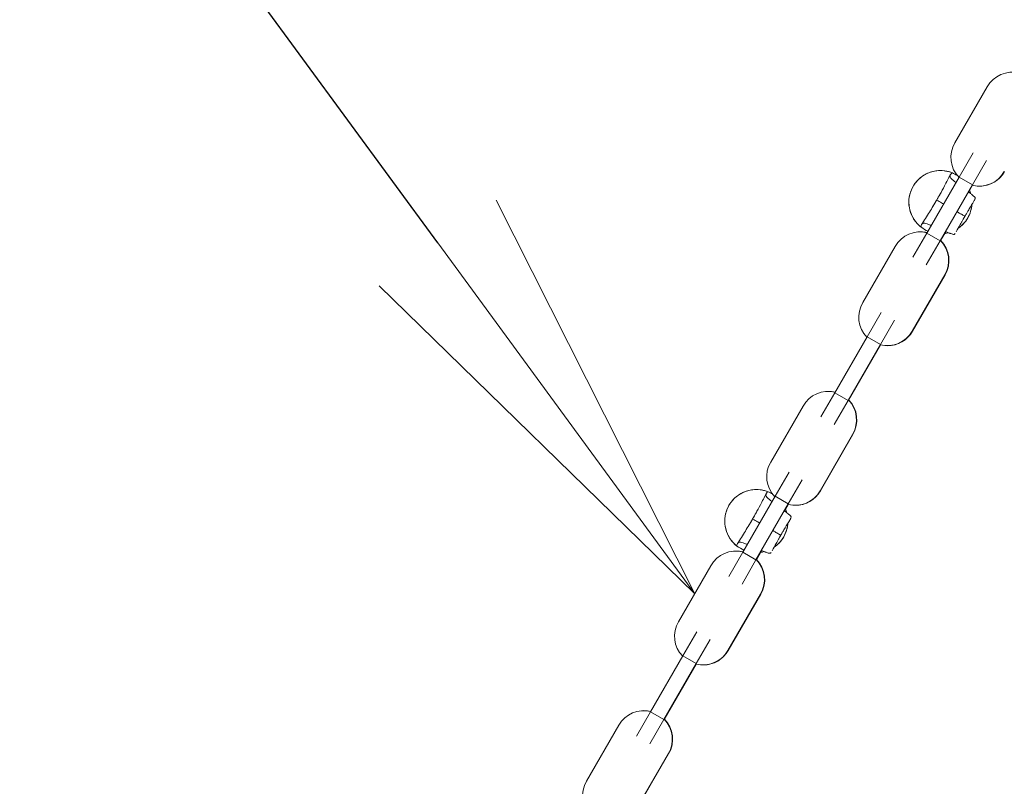
# Model space of a CAD drawing. Extents: x 0 to 25200, y -35640 to 17820.
# Drawn here: x 6574 to 6981, y 4327 to 4644 of the extents above; entities that cross this region are included whole.
import ezdxf
from ezdxf import colors
from ezdxf.entities.mleader import LeaderData, LeaderLine
from ezdxf.math import Vec2, Vec3

# ---------------------------------------------------------------- set-up
doc = ezdxf.new("R2010")
doc.units = 0
doc.header["$MEASUREMENT"] = 0
doc.header["$PDMODE"] = 1
doc.layers.get('0').update_dxf_attribs({"linetype": 'CONTINUOUS'})
doc.layers.get('DefPoints').update_dxf_attribs({"linetype": 'CONTINUOUS'})
for name, color, linetype, lineweight in [('FRAM3', 1, 'CONTINUOUS', 50), ('外形線', 7, 'CONTINUOUS', 18), ('寸法線', 3, 'CONTINUOUS', 18), ('文字引出', 4, 'CONTINUOUS', 18)]:
    doc.layers.add(name, color=color, linetype=linetype, lineweight=lineweight)
doc.styles.get("Standard").update_dxf_attribs({"font": 'TXT.SHX', "bigfont": 'bigfont.shx'})
doc.dimstyles.new('60ベース', dxfattribs={"dimscale": 60, "dimtxt": 3, "dimasz": 3, "dimexe": 0, "dimexo": 1, "dimgap": 1, "dimtad": 3, "dimdec": 1, "dimdsep": 46, "dimtxsty": 'Standard', "dimblk": 'DOTSMALL', "dimcen": 0, "dimclrd": 256, "dimclre": 256, "dimclrt": 7, "dimadec": 3, "dimazin": 2, "dimtfac": 1, "dimtdec": 1, "dimtix": 1, "dimtmove": 2, "dimatfit": 2, "dimldrblk": 'OPEN', "dimfxl": 0, "dimtolj": 1, "dimlwd": -1, "dimlwe": -1, "dimarcsym": 0})

# ---------------------------------------------------------------- blocks, each defined once
blk = doc.blocks.new('_DotSmall')
at = {"layer": 'FRAM3', "color": 0, "const_width": 0.5}
blk.add_lwpolyline([(-0.0625, 0, 1), (0.0625, 0, 1)], format="xyb", close=True, dxfattribs=at)
blk = doc.blocks.new('*D45')
at = {"layer": 'DefPoints', "color": 0}
for p in [(7266.31, 8289.28), (7266.31, 7149.62), (6238.4, 3341.68)]:
    blk.add_point(p, dxfattribs=at)
at = {"layer": '寸法線'}
for p, q in [((6238.4, 3401.68), (6238.4, 8289.28)), ((6238.4, 8289.28), (7266.31, 8289.28)), ((7266.31, 7209.62), (7266.31, 8289.28))]:
    blk.add_line(p, q, dxfattribs=at)
at = {"layer": '寸法線', "xscale": 180, "yscale": 180, "zscale": 180, "rotation": 180}
blk.add_blockref('_DotSmall', (6238.4, 8289.28), dxfattribs=at)
at = {"layer": '寸法線', "xscale": 180, "yscale": 180, "zscale": 180}
blk.add_blockref('_DotSmall', (7266.31, 8289.28), dxfattribs=at)
at = {"layer": '寸法線', "color": 7, "insert": (6752.36, 8439.28), "char_height": 180, "attachment_point": 5}
blk.add_mtext('\\A1;(1028)', dxfattribs=at)
blk = doc.blocks.new('_OPEN')
at = {"color": 0, "linetype": 'ByBlock'}
for p, q in [((-1, 0.1667), (0, 0)), ((0, 0), (-1, -0.1667)), ((0, 0), (-1, 0))]:
    blk.add_line(p, q, dxfattribs=at)
blk = doc.blocks.new('*D51')
at = {"layer": 'DefPoints', "color": 0}
for p in [(6238.4, 8789.28), (11568.73, 4382.42), (6238.4, 3341.68)]:
    blk.add_point(p, dxfattribs=at)
at = {"layer": '寸法線'}
for p, q in [((6238.4, 3401.68), (6238.4, 8789.28)), ((11568.73, 8789.28), (6238.4, 8789.28)), ((11568.73, 4442.42), (11568.73, 8789.28))]:
    blk.add_line(p, q, dxfattribs=at)
at = {"layer": '寸法線', "xscale": 180, "yscale": 180, "zscale": 180, "rotation": 180}
blk.add_blockref('_DotSmall', (6238.4, 8789.28), dxfattribs=at)
at = {"layer": '寸法線', "xscale": 180, "yscale": 180, "zscale": 180}
blk.add_blockref('_DotSmall', (11568.73, 8789.28), dxfattribs=at)
at = {"layer": '寸法線', "color": 7, "insert": (8903.57, 8939.28), "char_height": 180, "attachment_point": 5}
blk.add_mtext('\\A1;(5330)', dxfattribs=at)
blk = doc.blocks.new('*D52')
at = {"layer": 'DefPoints', "color": 0}
for p in [(7329.81, 5170.48), (4538.4, 3341.68), (5538.4, 3341.68)]:
    blk.add_point(p, dxfattribs=at)
at = {"layer": '寸法線'}
for p, q in [((7269.81, 5170.48), (4538.4, 5170.48)), ((4538.4, 5170.48), (4538.4, 3341.68)), ((5478.4, 3341.68), (4538.4, 3341.68))]:
    blk.add_line(p, q, dxfattribs=at)
at = {"layer": '寸法線', "xscale": 180, "yscale": 180, "zscale": 180}
for p, rotation in [((4538.4, 5170.48), 90), ((4538.4, 3341.68), 270)]:
    blk.add_blockref('_DotSmall', p, dxfattribs=dict(at, rotation=rotation))
at = {"layer": '寸法線', "color": 7, "insert": (4388.4, 4256.08), "char_height": 180, "attachment_point": 5, "rotation": 90}
blk.add_mtext('\\A1;1828', dxfattribs=at)

msp = doc.modelspace()

# ---------------------------------------------------------------- linework, layer by layer
at = {"layer": '外形線', "extrusion": (0, 1, 0)}
for p, q in [((6960.9440399, 4593.1576119), (6974.3245827, 4616.3333919)), ((6968.5122346, 4589.0147028), (6962.7295008, 4578.9987139)), ((6974.0062379, 4585.8427385), (6968.223504, 4575.8267496)), ((6959.8574503, 4580.7369399), (6959.8570856, 4580.73606)), ((6959.8570856, 4580.73606), (6959.8570888, 4580.7360587)), ((6949.348958, 4555.8229339), (6962.7295008, 4578.9987139)), ((6962.7295008, 4578.9987139), (6968.223504, 4575.8267496)), ((6962.936672, 4578.95806), (6962.9373215, 4578.9589055)), ((6954.8429612, 4552.6509697), (6968.223504, 4575.8267496)), ((6966.6061966, 4572.8274107), (6968.2212834, 4575.6248231)), ((6946.9096948, 4558.3107824), (6946.910303, 4558.3115747)), ((6949.9894993, 4556.5326324), (6949.9898893, 4556.5335747)), ((6955.0161567, 4552.7528728), (6957.1339497, 4556.4209978)), ((6943.5662241, 4545.806945), (6949.348958, 4555.8229339)), ((6954.8429612, 4552.6509697), (6949.0602273, 4542.6349808)), ((6949.348958, 4555.8229339), (6954.8429612, 4552.6509697)), ((6922.8131517, 4527.1129761), (6936.1936945, 4550.2887561)), ((6956.7016436, 4538.5534791), (6943.2301742, 4515.2202097)), ((6956.8160054, 4538.5534791), (6943.344536, 4515.2202097)), ((6930.3813464, 4522.970067), (6924.5986125, 4512.9540781)), ((6935.8753496, 4519.7981027), (6930.0926157, 4509.7821138)), ((6911.2180697, 4489.7782981), (6924.5986125, 4512.9540781)), ((6924.5986125, 4512.9540781), (6930.0926157, 4509.7821138)), ((6916.7120729, 4486.6063339), (6930.0926157, 4509.7821138)), ((6916.8852685, 4486.708237), (6930.0903952, 4509.5801873)), ((6905.4353358, 4479.7623092), (6911.2180697, 4489.7782981)), ((6911.2180697, 4489.7782981), (6916.7120729, 4486.6063339)), ((6884.6822634, 4461.0683403), (6898.0628062, 4484.2441203)), ((6916.7120729, 4486.6063339), (6910.929339, 4476.590345)), ((6918.5707553, 4472.5088433), (6905.099286, 4449.1755739)), ((6918.6851171, 4472.5088433), (6905.2136478, 4449.1755739)), ((6892.2504581, 4456.9254312), (6886.4677243, 4446.9094423)), ((6897.7444614, 4453.7534669), (6891.9617275, 4443.737478)), ((6873.0871814, 4423.7336623), (6886.4677243, 4446.9094423)), ((6883.6577383, 4448.7545021), (6883.6573737, 4448.7536222)), ((6883.6577383, 4448.7545021), (6883.6573737, 4448.7536222)), ((6883.6573737, 4448.7536222), (6883.6573769, 4448.7536209)), ((6883.6573737, 4448.7536222), (6883.6573769, 4448.7536209)), ((6886.4677243, 4446.9094423), (6891.9617275, 4443.737478)), ((6886.73696, 4446.9756222), (6886.7376096, 4446.9764676)), ((6886.73696, 4446.9756222), (6886.7376096, 4446.9764676)), ((6878.5811847, 4420.5616981), (6891.9617275, 4443.737478)), ((6890.406219, 4440.8451779), (6891.9595069, 4443.5355515)), ((6870.7099829, 4426.3283446), (6870.710591, 4426.3291368)), ((6870.7099829, 4426.3283446), (6870.710591, 4426.3291368)), ((6867.3044476, 4413.7176734), (6873.0871814, 4423.7336623)), ((6873.0871814, 4423.7336623), (6878.5811847, 4420.5616981)), ((6873.7897874, 4424.5501945), (6873.7901774, 4424.5511368)), ((6873.7897874, 4424.5501945), (6873.7901774, 4424.5511368)), ((6878.7543802, 4420.6636012), (6880.9339273, 4424.4386875)), ((6846.5513752, 4395.0237045), (6859.931918, 4418.1994845)), ((6878.5811847, 4420.5616981), (6872.7984508, 4410.5457092)), ((6880.4398671, 4406.4642075), (6866.9683977, 4383.1309381)), ((6880.5542289, 4406.4642075), (6867.0827595, 4383.1309381)), ((6854.1195699, 4390.8807954), (6848.336836, 4380.8648065)), ((6859.6135731, 4387.7088311), (6853.8308392, 4377.6928422)), ((6834.9562932, 4357.6890265), (6848.336836, 4380.8648065)), ((6840.4502964, 4354.5170623), (6853.8308392, 4377.6928422)), ((6840.623492, 4354.6189654), (6853.8286186, 4377.4909157)), ((6848.336836, 4380.8648065), (6853.8308392, 4377.6928422)), ((6829.1735593, 4347.6730376), (6834.9562932, 4357.6890265)), ((6834.9562932, 4357.6890265), (6840.4502964, 4354.5170623)), ((6840.4502964, 4354.5170623), (6834.6675625, 4344.5010734)), ((6808.4204869, 4328.9790687), (6821.8010297, 4352.1548487)), ((6842.3089788, 4340.4195717), (6828.8375095, 4317.0863023)), ((6842.4233406, 4340.4195717), (6828.9518713, 4317.0863023))]:
    msp.add_line(p, q, dxfattribs=at)
at = {"layer": '外形線', "extrusion": (1.22465e-16, 0, -1)}
for centre, radius, start, end in [((-6984.6491182, 4610.5890618), 11.8149634, 29.090539786, 104.347158441), ((-6971.0810434, 4587.088467), 11.8149634, 315.652841559, 30.909460214), ((-6954.9234875, 4568.6348174), 13.0683, 112.180403599, 121.987284954), ((-6971.0810434, 4587.088467), 11.8149634, 209.5315142, 284.506314081), ((-6971.1954052, 4587.088467), 11.8149634, 209.5315142, 270.27729551), ((-6946.5182299, 4544.544426), 11.8149634, 29.090539786, 104.347158441), ((-6946.6325917, 4544.544426), 11.8149634, 89.72270448, 103.847756332), ((-6954.9234875, 4568.6348174), 13.0683, 293.063460986, 307.819596401), ((-6946.5182299, 4544.544426), 11.8149634, 135.493685919, 210.468485801), ((-6946.6325917, 4544.544426), 11.8149634, 135.493685919, 210.468485801), ((-6932.9501552, 4521.0438312), 11.8149634, 315.652841559, 30.909460214), ((-6932.9501552, 4521.0438312), 11.8149634, 209.5315142, 284.506314081), ((-6933.0645169, 4521.0438312), 11.8149634, 209.5315142, 270.27729551), ((-6908.3873416, 4478.4997902), 11.8149634, 29.090539786, 104.347158441), ((-6908.5017034, 4478.4997902), 11.8149634, 89.72270448, 103.847756331), ((-6908.3873416, 4478.4997902), 11.8149634, 135.493685919, 210.468485801), ((-6908.5017034, 4478.4997902), 11.8149634, 135.493685919, 210.468485801), ((-6894.8192669, 4454.9991954), 11.8149634, 315.652841559, 30.909460214), ((-6878.7237755, 4436.6523795), 13.0683, 112.180403599, 120.584183995), ((-6894.8192669, 4454.9991954), 11.8149634, 209.5315142, 284.506314081), ((-6894.9336287, 4454.9991954), 11.8149634, 209.5315142, 270.27729551), ((-6878.7237755, 4436.6523795), 13.0683, 293.064930121, 307.819596401), ((-6870.2564534, 4412.4551544), 11.8149634, 29.090539786, 104.347158441), ((-6870.3708152, 4412.4551544), 11.8149634, 89.72270448, 103.847756331), ((-6870.2564534, 4412.4551544), 11.8149634, 135.493685919, 210.468485801), ((-6870.3708152, 4412.4551544), 11.8149634, 135.493685919, 210.468485801), ((-6856.6883787, 4388.9545596), 11.8149634, 315.652841559, 30.909460214), ((-6856.6883787, 4388.9545596), 11.8149634, 209.5315142, 284.506314081), ((-6856.8027404, 4388.9545596), 11.8149634, 209.5315142, 270.27729551), ((-6832.1255651, 4346.4105186), 11.8149634, 29.090539786, 104.347158441), ((-6832.2399269, 4346.4105186), 11.8149634, 89.72270448, 103.847756332), ((-6832.1255651, 4346.4105186), 11.8149634, 135.493685919, 210.468485801), ((-6832.2399269, 4346.4105186), 11.8149634, 135.493685919, 210.468485801), ((-6818.5574904, 4322.9099238), 11.8149634, 315.652841559, 30.909460214)]:
    msp.add_arc(centre, radius, start, end, dxfattribs=at)
at = {"layer": '外形線'}
for points, knots in [([(6946.9096948, 4558.3107824), (6945.6764042, 4559.2693602), (6944.616378, 4560.4504523), (6942.9777966, 4563.1102534), (6942.3996901, 4564.588234), (6941.7987717, 4567.6539131), (6941.7761244, 4569.2407719), (6942.2893103, 4572.3223512), (6942.8250031, 4573.8162278), (6944.3870123, 4576.5217071), (6945.412901, 4577.7325689), (6947.825034, 4579.7177906), (6949.2106178, 4580.4916069), (6952.1660329, 4581.5040358), (6953.735055, 4581.7423711), (6956.857801, 4581.6532185), (6958.4106698, 4581.325755), (6959.8574503, 4580.7369399)], [0.52172104875, 0.52172104875, 0.52172104875, 0.52172104875, 0.57879078683, 0.57879078683, 0.63586052492, 0.63586052492, 0.69293026301, 0.69293026301, 0.7500000011, 0.7500000011, 0.80706973919, 0.80706973919, 0.86413947728, 0.86413947728, 0.92120921537, 0.92120921537, 0.97827895346, 0.97827895346, 0.97827895346, 0.97827895346]), ([(6946.910303, 4558.3115747), (6946.9102775, 4558.3115945), (6946.910252, 4558.3116143), (6945.7791393, 4559.1896283), (6944.7799181, 4560.2690114), (6943.2200328, 4562.649061), (6942.6331103, 4563.9763684), (6941.9214424, 4566.7152942), (6941.7879212, 4568.1626223), (6941.9898637, 4570.9926016), (6942.3306794, 4572.4117599), (6943.4337257, 4575.018227), (6944.2036839, 4576.2422093), (6946.079087, 4578.3623882), (6947.2128079, 4579.2820166), (6949.6736352, 4580.683444), (6951.0304221, 4581.1873793), (6953.8103312, 4581.7330726), (6955.2705191, 4581.7773003), (6957.2199321, 4581.5127309), (6957.7561815, 4581.4052147), (6958.8175199, 4581.1222146), (6959.3454264, 4580.9446602), (6959.8570856, 4580.73606)], [0, 0, 0, 0, 0.000009679, 0.000009679, 0.4295686294, 0.4295686294, 0.8537128275, 0.8537128275, 1.2785307789, 1.2785307789, 1.7048654148, 1.7048654148, 2.1276092888, 2.1276092888, 2.5540453816, 2.5540453816, 2.9771799266, 2.9771799266, 3.4039340699, 3.4039340699, 3.5673652725, 3.5673652725, 3.7334603078, 3.7334603078, 3.7334603078, 3.7334603078]), ([(6959.8570856, 4580.73606), (6959.5811933, 4580.6218028), (6959.1734752, 4580.4012926), (6958.9222889, 4579.8269487), (6958.91265, 4579.3722372), (6958.9130084, 4579.1865207), (6958.9375172, 4579.0253406), (6959.1415415, 4578.6901549), (6959.8736908, 4577.9650285), (6960.7444241, 4577.2541927), (6961.3325506, 4576.801414), (6961.4215563, 4576.7332875)], [0, 0, 0, 0, 0.1875, 0.3125, 0.3671875, 0.37625329994, 0.3828125, 0.421875, 0.453125, 0.484375, 0.48979078288, 0.48979078288, 0.48979078288, 0.48979078288]), ([(6953.3836943, 4569.5238174), (6953.3836959, 4569.5238201), (6953.3836991, 4569.5238257), (6953.3836982, 4569.5238241), (6953.3636479, 4569.4890959), (6953.3851066, 4569.5262636), (6953.3853408, 4569.5266692), (6953.3858864, 4569.5276143), (6953.3861512, 4569.5280729), (6953.3868708, 4569.5293192), (6953.3872529, 4569.5299811), (6953.3883056, 4569.5318044), (6953.388877, 4569.532794), (6953.3904762, 4569.535564), (6953.3913751, 4569.5371209), (6953.3939416, 4569.5415663), (6953.395455, 4569.5441876), (6953.3998729, 4569.5518398), (6953.4026185, 4569.5565955), (6953.4107966, 4569.5707614), (6953.4161193, 4569.5799818), (6953.4322807, 4569.6079809), (6953.443246, 4569.626982), (6953.4778648, 4569.6869964), (6953.5028272, 4569.7302958), (6953.5760687, 4569.8575878), (6953.5973002, 4569.8939774), (6953.7583198, 4570.1759492), (6953.78332, 4570.2197585), (6953.8695678, 4570.3711457), (6953.943132, 4570.5005874), (6954.0967563, 4570.7720002), (6954.178822, 4570.9174815), (6954.399564, 4571.3103137), (6954.5420542, 4571.5654096), (6955.3278202, 4572.9805869), (6955.9709173, 4574.1696727), (6957.4335506, 4576.9271838), (6958.2511668, 4578.509811), (6959.0580092, 4580.0956614)], [0, 0, 0, 0, 0.0014345843, 0.0014345843, 0.0281837712, 0.0281837712, 0.0286027546, 0.0286027546, 0.029261528, 0.029261528, 0.0305612865, 0.0305612865, 0.0331441835, 0.0331441835, 0.0382956195, 0.0382956195, 0.0485876511, 0.0485876511, 0.0691654028, 0.0691654028, 0.110319778, 0.110319778, 0.1926338389, 0.1926338389, 0.3572174811, 0.3572174811, 0.5751341665, 0.5751341665, 0.6021248097, 0.6021248097, 0.6562666097, 0.6562666097, 0.7099903186, 0.7099903186, 0.7985588514, 0.7985588514, 1.2003315126, 1.2003315126, 1.7353846052, 1.7353846052, 1.7353846052, 1.7353846052]), ([(6966.5270539, 4572.8884119), (6966.6387517, 4572.8024311), (6967.1154746, 4572.4334387), (6967.5768319, 4572.0644693), (6967.9552802, 4571.7477386), (6968.2312921, 4571.5144314), (6968.673584, 4571.1432228), (6969.0741699, 4570.7630603), (6969.2844691, 4570.4701012), (6969.3129753, 4570.3250449), (6969.3018594, 4570.2399531), (6969.2673161, 4570.0730331), (6969.2280788, 4569.9347483), (6969.1873501, 4569.8208498)], [0.58676721859, 0.58676721859, 0.58676721859, 0.58676721859, 0.59375, 0.6171875, 0.61980137076, 0.625, 0.640625, 0.65625, 0.671875, 0.6953125, 0.69853657172, 0.703125, 0.75989663695, 0.75989663695, 0.75989663695, 0.75989663695]), ([(6947.0653663, 4559.3237945), (6948.1853816, 4561.0462212), (6949.2946474, 4562.7791994), (6950.9027454, 4565.3667589), (6951.4214246, 4566.2133547), (6952.1196986, 4567.3740149), (6952.3118852, 4567.6957864), (6952.573, 4568.1361992), (6952.6507874, 4568.2678513), (6952.7969536, 4568.515993), (6952.866686, 4568.6347997), (6952.9533673, 4568.7828408), (6952.9795092, 4568.8275557), (6953.0432617, 4568.9366958), (6953.0629345, 4568.9704701), (6953.1683211, 4569.1513951), (6953.2071656, 4569.2185125), (6953.3001531, 4569.379084), (6952.8660843, 4568.6272905), (6953.3836943, 4569.5238174)], [0, 0, 0, 0, 0.6178236521, 0.6178236521, 0.9141022071, 0.9141022071, 1.0267390503, 1.0267390503, 1.0759793254, 1.0759793254, 1.1254886629, 1.1254886629, 1.1501658887, 1.1501658887, 1.2001189136, 1.2001189136, 1.3972239965, 1.3972239965, 1.7077899996, 1.7077899996, 1.7077899996, 1.7077899996]), ([(6951.767211, 4566.7366481), (6951.767211, 4566.7366481), (6951.7672826, 4566.7367709), (6951.7676574, 4566.7374133), (6951.7681014, 4566.7381744), (6951.7698346, 4566.7411458), (6951.7715294, 4566.7440516), (6951.7808307, 4566.7600008), (6951.7906774, 4566.7768907), (6951.8095823, 4566.8093266), (6951.819191, 4566.8258164), (6951.8579023, 4566.8922636), (6951.8876786, 4566.9434031), (6952.006828, 4567.1481266), (6952.0972959, 4567.3037663), (6952.4586147, 4567.9259233), (6952.7306245, 4568.3954971), (6953.1290978, 4569.0845338), (6953.2561137, 4569.3043498), (6953.3830411, 4569.5241945)], [0.34668858196, 0.34668858196, 0.34668858196, 0.34668858196, 0.34712135129, 0.34712135129, 0.34788170015, 0.34788170015, 0.34941240407, 0.34941240407, 0.35559743202, 0.35559743202, 0.36162712504, 0.36162712504, 0.37972385408, 0.37972385408, 0.43398002192, 0.43398002192, 0.59668377822, 0.59668377822, 0.67284021581, 0.67284021581, 0.67284021581, 0.67284021581]), ([(6953.3836943, 4569.5238174), (6953.3836955, 4569.5238194), (6953.3836978, 4569.5238234), (6953.3836978, 4569.5238234), (6953.3837025, 4569.5238315), (6953.3836889, 4569.523808), (6953.3774797, 4569.5130534), (6953.383714, 4569.5238516)], [0, 0, 0, 0, 0.014684242781, 0.014684242781, 0.021371652882, 0.021371652882, 0.027848307352, 0.027848307352, 0.027848307352, 0.027848307352]), ([(6953.3830411, 4569.5241945), (6953.7930553, 4570.2343598), (6954.2035233, 4570.9469881), (6954.6853011, 4571.7865901), (6954.7612817, 4571.9191074), (6954.8644958, 4572.099317), (6954.8925858, 4572.1483821), (6954.9408772, 4572.2327779), (6954.9628203, 4572.2711437), (6954.9818461, 4572.3044285), (6954.983762, 4572.3077805), (6954.9861894, 4572.3120279), (6954.9869271, 4572.3133188), (6954.9881476, 4572.3154546), (6954.9886346, 4572.316307), (6954.9891099, 4572.3171388), (6954.989212, 4572.3173176), (6954.989212, 4572.3173176)], [0, 0, 0, 0, 0.24600848713, 0.24600848713, 0.29211280426, 0.29211280426, 0.30940594031, 0.30940594031, 0.32245718405, 0.32245718405, 0.32400039267, 0.32400039267, 0.32477133992, 0.32477133992, 0.32554564754, 0.32554564754, 0.32606501985, 0.32606501985, 0.32606501985, 0.32606501985]), ([(6953.3830411, 4569.5241945), (6953.3830411, 4569.5241945), (6953.3832534, 4569.5240719), (6953.3932633, 4569.5182927), (6953.5593113, 4569.4224249), (6954.3012052, 4568.9940922), (6955.3365942, 4568.3963101), (6956.1098727, 4567.9498575), (6956.2902986, 4567.8456886)], [0.37487728464, 0.37487728464, 0.37487728464, 0.37487728464, 0.37625329994, 0.3828125, 0.421875, 0.453125, 0.484375, 0.49344291771, 0.49344291771, 0.49344291771, 0.49344291771]), ([(6968.792355, 4569.0839634), (6968.1443327, 4568.014723), (6967.494776, 4566.9415882), (6966.6944807, 4565.6021081), (6966.5293769, 4565.3247971), (6966.2835977, 4564.9103075), (6966.197876, 4564.7653999), (6965.9889791, 4564.4114785), (6965.8820324, 4564.2294857), (6965.6984135, 4563.9161478), (6965.6155539, 4563.7742899), (6965.4655313, 4563.5166469), (6965.4031261, 4563.4092804), (6965.2932427, 4563.2198206), (6965.2514979, 4563.1477741), (6965.1566992, 4562.9839744), (6965.0989226, 4562.8840274), (6965.0452289, 4562.7910272)], [0, 0, 0, 0, 0.37637240267, 0.37637240267, 0.47441407522, 0.47441407522, 0.5282951846, 0.5282951846, 0.61613717713, 0.61613717713, 0.70190468521, 0.70190468521, 0.75731796686, 0.75731796686, 0.78734013829, 0.78734013829, 0.82050251798, 0.82050251798, 0.82050251798, 0.82050251798]), ([(6968.7923437, 4569.0839703), (6968.8883722, 4569.2424793), (6968.9679549, 4569.3788643), (6969.1078747, 4569.6352003), (6969.160145, 4569.7447702), (6969.1873501, 4569.8208498)], [0.0089264231176, 0.0089264231176, 0.0089264231176, 0.0089264231176, 0.0101086269379, 0.0101086269379, 0.0115527165004, 0.0115527165004, 0.0115527165004, 0.0115527165004]), ([(6961.7843018, 4564.6737243), (6961.9114991, 4564.600287), (6962.4343216, 4564.2984352), (6962.9421625, 4564.0052332), (6963.3663107, 4563.7603511), (6963.681742, 4563.5782368), (6964.2340498, 4563.2593617), (6964.743199, 4562.9654043), (6964.9957789, 4562.8195772), (6965.0369533, 4562.7958052), (6965.0423448, 4562.7926924), (6965.0446085, 4562.7913854), (6965.0452289, 4562.7910272), (6965.0452289, 4562.7910272)], [0.58641647934, 0.58641647934, 0.58641647934, 0.58641647934, 0.59375, 0.6171875, 0.61980137076, 0.625, 0.640625, 0.65625, 0.671875, 0.6953125, 0.69853657172, 0.703125, 0.7629762443, 0.7629762443, 0.7629762443, 0.7629762443]), ([(6967.9591984, 4567.707526), (6967.8238379, 4565.7838732), (6967.2605619, 4563.8666571), (6965.2213704, 4560.3346739), (6963.8426469, 4558.8882521), (6962.24439, 4557.809198)], [0.34379473473, 0.34379473473, 0.34379473473, 0.34379473473, 0.5, 0.5, 0.65620559804, 0.65620559804, 0.65620559804, 0.65620559804]), ([(6967.9584194, 4567.7062366), (6967.9294983, 4567.2982211), (6967.8814529, 4566.8915674), (6967.5576646, 4564.9472835), (6967.0219718, 4563.4534069), (6965.4599626, 4560.7479277), (6964.4340739, 4559.5370659), (6962.9121657, 4558.2845125), (6962.5840127, 4558.0395749), (6962.245118, 4557.8105188)], [0.17798512523, 0.17798512523, 0.17798512523, 0.17798512523, 0.19293026337, 0.19293026337, 0.25000000105, 0.25000000105, 0.30706973873, 0.30706973873, 0.32201502096, 0.32201502096, 0.32201502096, 0.32201502096]), ([(6965.0452289, 4562.7910272), (6965.0104903, 4562.7308582), (6964.975448, 4562.6701155), (6964.9072234, 4562.5517669), (6964.8735823, 4562.493361), (6964.7996577, 4562.3649214), (6964.7604551, 4562.2967314), (6964.663118, 4562.1272534), (6964.608732, 4562.0323777), (6964.4429262, 4561.7426466), (6964.3420209, 4561.565653), (6964.1347543, 4561.2004374), (6964.0307565, 4561.016691), (6963.8234301, 4560.6489576), (6963.7237194, 4560.471616), (6963.4490335, 4559.9817285), (6963.2710472, 4559.6628506), (6962.5513638, 4558.3687009), (6962.0095918, 4557.3836229), (6961.4689493, 4556.3994526)], [0, 0, 0, 0, 0.02084316408, 0.02084316408, 0.0429789485, 0.0429789485, 0.07289917829, 0.07289917829, 0.12261690832, 0.12261690832, 0.23222563683, 0.23222563683, 0.30874281792, 0.30874281792, 0.3722632656, 0.3722632656, 0.48280755129, 0.48280755129, 0.82083126654, 0.82083126654, 0.82083126654, 0.82083126654]), ([(6946.910303, 4558.3115747), (6946.8713065, 4558.6076331), (6946.8584149, 4559.0709824), (6947.2302181, 4559.5756881), (6947.6191904, 4559.8113913), (6947.7802048, 4559.9039392), (6947.9320453, 4559.9633041), (6948.3243367, 4559.9542066), (6949.3183892, 4559.68271), (6950.3693578, 4559.2840507), (6951.0555388, 4559.0011076), (6951.159041, 4558.9580896)], [0, 0, 0, 0, 0.1875, 0.3125, 0.3671875, 0.37625329994, 0.3828125, 0.421875, 0.453125, 0.484375, 0.48979078288, 0.48979078288, 0.48979078288, 0.48979078288]), ([(6957.0415497, 4556.4590368), (6957.1718602, 4556.4052941), (6957.7297784, 4556.1769361), (6958.279994, 4555.9618737), (6958.743515, 4555.7924932), (6959.0835708, 4555.6701134), (6959.6261929, 4555.4726818), (6960.1557162, 4555.3158455), (6960.5145759, 4555.2802005), (6960.6544514, 4555.3280416), (6960.7225851, 4555.3802142), (6960.8498704, 4555.4935895), (6960.9500099, 4555.5967124), (6961.0282846, 4555.6889337)], [0.58676721859, 0.58676721859, 0.58676721859, 0.58676721859, 0.59375, 0.6171875, 0.61980137076, 0.625, 0.640625, 0.65625, 0.671875, 0.6953125, 0.69853657172, 0.703125, 0.75989663695, 0.75989663695, 0.75989663695, 0.75989663695]), ([(6870.7099829, 4426.3283446), (6869.4766922, 4427.2869223), (6868.4166661, 4428.4680144), (6866.7780847, 4431.1278155), (6866.1999782, 4432.6057962), (6865.5990598, 4435.6714752), (6865.5764124, 4437.2583341), (6866.0895984, 4440.3399134), (6866.6252912, 4441.8337899), (6868.1873004, 4444.5392692), (6869.2131891, 4445.750131), (6871.6253221, 4447.7353528), (6873.0109059, 4448.509169), (6875.966321, 4449.5215979), (6877.5353431, 4449.7599333), (6880.6580891, 4449.6707807), (6882.2109579, 4449.3433171), (6883.6577383, 4448.7545021)], [0.52172104875, 0.52172104875, 0.52172104875, 0.52172104875, 0.57879078683, 0.57879078683, 0.63586052492, 0.63586052492, 0.69293026301, 0.69293026301, 0.7500000011, 0.7500000011, 0.80706973919, 0.80706973919, 0.86413947728, 0.86413947728, 0.92120921537, 0.92120921537, 0.97827895346, 0.97827895346, 0.97827895346, 0.97827895346]), ([(6870.710591, 4426.3291368), (6870.7105656, 4426.3291566), (6870.7105401, 4426.3291764), (6869.5794274, 4427.2071904), (6868.5802062, 4428.2865735), (6867.0203209, 4430.6666232), (6866.4333984, 4431.9939305), (6865.7217304, 4434.7328563), (6865.5882093, 4436.1801844), (6865.7901517, 4439.0101637), (6866.1309675, 4440.4293221), (6867.2340137, 4443.0357891), (6868.003972, 4444.2597714), (6869.8793751, 4446.3799504), (6871.013096, 4447.2995788), (6873.4739233, 4448.7010061), (6874.8307102, 4449.2049414), (6877.6106192, 4449.7506347), (6879.0708071, 4449.7948624), (6881.0202202, 4449.530293), (6881.5564696, 4449.4227768), (6882.617808, 4449.1397768), (6883.1457145, 4448.9622223), (6883.6573737, 4448.7536222)], [0, 0, 0, 0, 0.000009679, 0.000009679, 0.4295686294, 0.4295686294, 0.8537128275, 0.8537128275, 1.2785307789, 1.2785307789, 1.7048654148, 1.7048654148, 2.1276092888, 2.1276092888, 2.5540453816, 2.5540453816, 2.9771799266, 2.9771799266, 3.4039340698, 3.4039340698, 3.5673652725, 3.5673652725, 3.7334603078, 3.7334603078, 3.7334603078, 3.7334603078]), ([(6877.1839824, 4437.5413795), (6877.1839855, 4437.541385), (6877.1839912, 4437.5413947), (6877.184005, 4437.5414187), (6877.1627034, 4437.5045233), (6877.1853638, 4437.5437722), (6877.1856135, 4437.5442047), (6877.1861745, 4437.5451764), (6877.1864393, 4437.5456351), (6877.1871589, 4437.5468814), (6877.187541, 4437.5475432), (6877.1885937, 4437.5493665), (6877.189165, 4437.5503562), (6877.1907643, 4437.5531261), (6877.1916632, 4437.5546831), (6877.1942297, 4437.5591285), (6877.1957431, 4437.5617497), (6877.200161, 4437.5694019), (6877.2029066, 4437.5741576), (6877.2110847, 4437.5883236), (6877.2164074, 4437.5975439), (6877.2325688, 4437.625543), (6877.2435341, 4437.6445441), (6877.2781529, 4437.7045585), (6877.3031153, 4437.7478579), (6877.3763568, 4437.87515), (6877.3975883, 4437.9115394), (6877.558608, 4438.1935115), (6877.5836081, 4438.2373207), (6877.6698559, 4438.388708), (6877.7434202, 4438.5181496), (6877.8970444, 4438.7895625), (6877.9791101, 4438.9350438), (6878.1998522, 4439.3278761), (6878.3423425, 4439.5829721), (6879.1281085, 4440.9981495), (6879.7712056, 4442.1872352), (6881.2338388, 4444.9447461), (6882.0514549, 4446.5273732), (6882.8582973, 4448.1132235)], [0, 0, 0, 0, 0.0014078966, 0.0014078966, 0.0281569571, 0.0281569571, 0.0286062604, 0.0286062604, 0.0292650339, 0.0292650339, 0.0305647925, 0.0305647925, 0.0331476896, 0.0331476896, 0.038299126, 0.038299126, 0.0485911584, 0.0485911584, 0.0691689115, 0.0691689115, 0.1103232898, 0.1103232898, 0.1926373566, 0.1926373566, 0.3572210109, 0.3572210109, 0.5751376952, 0.5751376952, 0.6021283366, 0.6021283366, 0.6562701332, 0.6562701332, 0.7099938388, 0.7099938388, 0.7985624117, 0.7985624117, 1.2003350493, 1.2003350493, 1.735388111, 1.735388111, 1.735388111, 1.735388111]), ([(6883.6573737, 4448.7536222), (6883.3814814, 4448.6393649), (6882.9737633, 4448.4188548), (6882.722577, 4447.8445109), (6882.7129381, 4447.3897994), (6882.7132965, 4447.2040829), (6882.7378052, 4447.0429027), (6882.9418296, 4446.7077171), (6883.6739788, 4445.9825907), (6884.5446429, 4445.2718114), (6885.1326653, 4444.8191096), (6885.221578, 4444.7510536)], [0, 0, 0, 0, 0.1875, 0.3125, 0.3671875, 0.37625329994, 0.3828125, 0.421875, 0.453125, 0.484375, 0.48978537994, 0.48978537994, 0.48978537994, 0.48978537994]), ([(6877.1833292, 4437.5417566), (6877.5933433, 4438.251922), (6878.0038114, 4438.9645502), (6878.4855891, 4439.8041523), (6878.5615698, 4439.9366695), (6878.6647839, 4440.1168792), (6878.6928738, 4440.1659442), (6878.7411652, 4440.2503401), (6878.7631084, 4440.2887058), (6878.7821342, 4440.3219907), (6878.78405, 4440.3253427), (6878.7864774, 4440.3295901), (6878.7872152, 4440.330881), (6878.7884356, 4440.3330168), (6878.7889227, 4440.3338691), (6878.7893979, 4440.3347009), (6878.7895001, 4440.3348797), (6878.7895001, 4440.3348797)], [0, 0, 0, 0, 0.24600848637, 0.24600848637, 0.29211280335, 0.29211280335, 0.30940593935, 0.30940593935, 0.32245718302, 0.32245718302, 0.32400039162, 0.32400039162, 0.32477133887, 0.32477133887, 0.32554564649, 0.32554564649, 0.32606501988, 0.32606501988, 0.32606501988, 0.32606501988]), ([(6890.3270761, 4440.9061788), (6890.4388661, 4440.8201276), (6890.9156853, 4440.4510628), (6891.3771199, 4440.0820314), (6891.7555683, 4439.7653007), (6892.0315802, 4439.5319936), (6892.473872, 4439.160785), (6892.8744579, 4438.7806225), (6893.0847572, 4438.4876633), (6893.1132634, 4438.342607), (6893.1021474, 4438.2575152), (6893.0676041, 4438.0905953), (6893.0283669, 4437.9523104), (6892.9876382, 4437.8384119)], [0.58676167745, 0.58676167745, 0.58676167745, 0.58676167745, 0.59375, 0.6171875, 0.61980137076, 0.625, 0.640625, 0.65625, 0.671875, 0.6953125, 0.69853657172, 0.703125, 0.75989663695, 0.75989663695, 0.75989663695, 0.75989663695]), ([(6870.8656543, 4427.3413566), (6871.9856696, 4429.0637834), (6873.0949354, 4430.7967616), (6874.7030334, 4433.384321), (6875.2217127, 4434.2309169), (6875.9199866, 4435.391577), (6876.1121733, 4435.7133486), (6876.3732881, 4436.1537613), (6876.4510755, 4436.2854134), (6876.5972417, 4436.5335551), (6876.666974, 4436.6523619), (6876.7536554, 4436.8004029), (6876.7797973, 4436.8451178), (6876.8435498, 4436.954258), (6876.8632226, 4436.9880322), (6876.9686092, 4437.1689573), (6877.0074537, 4437.2360747), (6877.0719967, 4437.347528), (6877.0952032, 4437.387669), (6877.1275503, 4437.4436515), (6877.1378455, 4437.4614761), (6877.153073, 4437.4878451), (6877.1580967, 4437.4965454), (6877.1658422, 4437.5099601), (6877.1684465, 4437.5144708), (6877.172655, 4437.52176), (6877.1740992, 4437.5242615), (6877.1765593, 4437.5285225), (6877.1774225, 4437.5300176), (6877.1789636, 4437.5326867), (6877.179515, 4437.5336418), (6877.1805332, 4437.5354054), (6877.1809033, 4437.5360464), (6877.1816011, 4437.537255), (6877.1818582, 4437.5377003), (6877.1823898, 4437.538621), (6877.1826193, 4437.5390186), (6877.1831026, 4437.5398557), (6877.1832859, 4437.5401732), (6877.1916795, 4437.5547113), (6877.1839721, 4437.5413618), (6877.1839721, 4437.5413618), (6877.183979, 4437.5413736), (6877.1839824, 4437.5413795)], [0, 0, 0, 0, 0.6178236521, 0.6178236521, 0.9141022071, 0.9141022071, 1.0267390503, 1.0267390503, 1.0759793258, 1.0759793258, 1.1254886637, 1.1254886637, 1.1501658897, 1.1501658897, 1.200118915, 1.200118915, 1.3972239994, 1.3972239994, 1.5524955896, 1.5524955896, 1.630143818, 1.630143818, 1.668965549, 1.668965549, 1.6883772143, 1.6883772143, 1.6980864064, 1.6980864064, 1.7029465936, 1.7029465936, 1.7053839854, 1.7053839854, 1.7066110597, 1.7066110597, 1.7072335193, 1.7072335193, 1.70763275, 1.70763275, 1.7078266713, 1.7078266713, 1.7139606182, 1.7139606182, 1.7358417266, 1.7358417266, 1.7358417266, 1.7358417266]), ([(6875.5674991, 4434.7542103), (6875.5674991, 4434.7542103), (6875.5675707, 4434.754333), (6875.5679455, 4434.7549755), (6875.5683894, 4434.7557366), (6875.5701227, 4434.758708), (6875.5718175, 4434.7616138), (6875.5811188, 4434.777563), (6875.5909655, 4434.7944528), (6875.6098704, 4434.8268888), (6875.6194791, 4434.8433786), (6875.6581904, 4434.9098258), (6875.6879667, 4434.9609652), (6875.8071161, 4435.1656888), (6875.897584, 4435.3213284), (6876.2589028, 4435.9434854), (6876.5309125, 4436.4130592), (6876.9293858, 4437.1020959), (6877.0564018, 4437.3219119), (6877.1833292, 4437.5417566)], [0.34668858196, 0.34668858196, 0.34668858196, 0.34668858196, 0.34712135156, 0.34712135156, 0.34788170042, 0.34788170042, 0.34941240434, 0.34941240434, 0.35559743226, 0.35559743226, 0.36162712529, 0.36162712529, 0.37972385435, 0.37972385435, 0.43398002227, 0.43398002227, 0.59668377881, 0.59668377881, 0.67284021582, 0.67284021582, 0.67284021582, 0.67284021582]), ([(6877.1833292, 4437.5417566), (6877.1833292, 4437.5417566), (6877.1835415, 4437.5416341), (6877.1935514, 4437.5358549), (6877.3595994, 4437.439987), (6878.1014933, 4437.0116544), (6879.1368124, 4436.4139125), (6879.9099757, 4435.9675266), (6880.0902986, 4435.863417)], [0.37487728464, 0.37487728464, 0.37487728464, 0.37487728464, 0.37625329994, 0.3828125, 0.421875, 0.453125, 0.484375, 0.49343809163, 0.49343809163, 0.49343809163, 0.49343809163]), ([(6891.7594865, 4435.7250882), (6891.624126, 4433.8014354), (6891.06085, 4431.8842193), (6889.0216585, 4428.352236), (6887.6429349, 4426.9058142), (6886.0446781, 4425.8267602)], [0.34379473474, 0.34379473474, 0.34379473474, 0.34379473474, 0.5, 0.5, 0.65620559804, 0.65620559804, 0.65620559804, 0.65620559804]), ([(6891.7587075, 4435.7237988), (6891.7297863, 4435.3157832), (6891.6817409, 4434.9091296), (6891.3579527, 4432.9648456), (6890.8222599, 4431.4709691), (6889.2602507, 4428.7654898), (6888.234362, 4427.554628), (6886.7124538, 4426.3020746), (6886.3843008, 4426.0571371), (6886.0454061, 4425.8280809)], [0.17798512524, 0.17798512524, 0.17798512524, 0.17798512524, 0.19293026337, 0.19293026337, 0.25000000105, 0.25000000105, 0.30706973873, 0.30706973873, 0.32201502096, 0.32201502096, 0.32201502096, 0.32201502096]), ([(6892.5926431, 4437.1015256), (6891.9446207, 4436.0322852), (6891.2950641, 4434.9591503), (6890.4947688, 4433.6196703), (6890.329665, 4433.3423592), (6890.0838858, 4432.9278697), (6889.9981641, 4432.782962), (6889.7892672, 4432.4290407), (6889.6823205, 4432.2470479), (6889.4987016, 4431.93371), (6889.4158419, 4431.791852), (6889.2658193, 4431.534209), (6889.2034141, 4431.4268425), (6889.0935308, 4431.2373827), (6889.051786, 4431.1653362), (6888.9569872, 4431.0015365), (6888.8992107, 4430.9015896), (6888.845517, 4430.8085894)], [0, 0, 0, 0, 0.37637240267, 0.37637240267, 0.47441407522, 0.47441407522, 0.5282951846, 0.5282951846, 0.61613717735, 0.61613717735, 0.70190468562, 0.70190468562, 0.75731796708, 0.75731796708, 0.78734013841, 0.78734013841, 0.82050251798, 0.82050251798, 0.82050251798, 0.82050251798]), ([(6892.5926317, 4437.1015325), (6892.6886603, 4437.2600415), (6892.768243, 4437.3964265), (6892.9081628, 4437.6527625), (6892.9604331, 4437.7623323), (6892.9876382, 4437.8384119)], [0.0089264231176, 0.0089264231176, 0.0089264231176, 0.0089264231176, 0.0101086269379, 0.0101086269379, 0.0115527165004, 0.0115527165004, 0.0115527165004, 0.0115527165004]), ([(6888.845517, 4430.8085894), (6888.8107784, 4430.7484203), (6888.7757361, 4430.6876776), (6888.7075114, 4430.5693291), (6888.6738703, 4430.5109231), (6888.5999458, 4430.3824835), (6888.5607432, 4430.3142935), (6888.463406, 4430.1448156), (6888.4090201, 4430.0499399), (6888.2432143, 4429.7602087), (6888.1423089, 4429.5832152), (6887.9350424, 4429.2179995), (6887.8310446, 4429.0342532), (6887.6237182, 4428.6665197), (6887.5240074, 4428.4891781), (6887.2493216, 4427.9992906), (6887.0713353, 4427.6804127), (6886.3516519, 4426.3862631), (6885.8098798, 4425.401185), (6885.2692374, 4424.4170148)], [0, 0, 0, 0, 0.0208431641, 0.0208431641, 0.04297894853, 0.04297894853, 0.0728991783, 0.0728991783, 0.12261690834, 0.12261690834, 0.23222563692, 0.23222563692, 0.30874281796, 0.30874281796, 0.37226326562, 0.37226326562, 0.48280755137, 0.48280755137, 0.82083126654, 0.82083126654, 0.82083126654, 0.82083126654]), ([(6885.5843018, 4432.6914528), (6885.711599, 4432.6179577), (6886.2345255, 4432.316046), (6886.7424506, 4432.0227953), (6887.1665987, 4431.7779133), (6887.48203, 4431.5957989), (6888.0343379, 4431.2769238), (6888.5434871, 4430.9829664), (6888.796067, 4430.8371393), (6888.8372413, 4430.8133673), (6888.8426328, 4430.8102545), (6888.8448966, 4430.8089475), (6888.845517, 4430.8085894), (6888.845517, 4430.8085894)], [0.58641094322, 0.58641094322, 0.58641094322, 0.58641094322, 0.59375, 0.6171875, 0.61980137076, 0.625, 0.640625, 0.65625, 0.671875, 0.6953125, 0.69853657172, 0.703125, 0.76297624431, 0.76297624431, 0.76297624431, 0.76297624431]), ([(6870.710591, 4426.3291368), (6870.6715946, 4426.6251952), (6870.6587029, 4427.0885445), (6871.0305062, 4427.5932502), (6871.4194784, 4427.8289535), (6871.5804928, 4427.9215014), (6871.7323333, 4427.9808662), (6872.1246248, 4427.9717687), (6873.1186773, 4427.7002721), (6874.1695623, 4427.3016446), (6874.8556247, 4427.0187531), (6874.9590193, 4426.9757805)], [0, 0, 0, 0, 0.1875, 0.3125, 0.3671875, 0.37625329994, 0.3828125, 0.421875, 0.453125, 0.484375, 0.48978537994, 0.48978537994, 0.48978537994, 0.48978537994]), ([(6880.8415276, 4424.4767269), (6880.971945, 4424.4229394), (6881.5299742, 4424.1945343), (6882.080282, 4423.9794359), (6882.5438031, 4423.8100553), (6882.8838589, 4423.6876756), (6883.4264809, 4423.4902439), (6883.9560043, 4423.3334076), (6884.3148639, 4423.2977627), (6884.4547395, 4423.3456038), (6884.5228732, 4423.3977763), (6884.6501584, 4423.5111517), (6884.750298, 4423.6142746), (6884.8285727, 4423.7064959)], [0.58676167745, 0.58676167745, 0.58676167745, 0.58676167745, 0.59375, 0.6171875, 0.61980137076, 0.625, 0.640625, 0.65625, 0.671875, 0.6953125, 0.69853657172, 0.703125, 0.75989663695, 0.75989663695, 0.75989663695, 0.75989663695])]:
    msp.add_open_spline(points, degree=3, knots=knots, dxfattribs=at)
for points in [[(6966.9805804, 4573.6739428), (6967.1940176, 4573.1630777), (6967.375156, 4572.6387121), (6967.5223719, 4572.1049974)], [(6966.9808683, 4573.6744415), (6967.1942528, 4573.1627077), (6967.3745574, 4572.6387455), (6967.5211011, 4572.1060271)], [(6958.2161485, 4555.9893553), (6957.6815237, 4555.8499035), (6957.1376012, 4555.7440682), (6956.5877286, 4555.6729955)], [(6958.2176656, 4555.9887734), (6957.6818472, 4555.8494087), (6957.137164, 4555.7440964), (6956.5880233, 4555.6735059)], [(6890.7807072, 4441.6918909), (6890.9942144, 4441.180904), (6891.175407, 4440.6564087), (6891.3226599, 4440.1225595)], [(6890.7809953, 4441.6923899), (6890.9944502, 4441.1805335), (6891.1748086, 4440.6564417), (6891.3213891, 4440.1235892)], [(6877.1839824, 4437.5413795), (6877.1834236, 4437.5404118), (6877.1619181, 4437.5031631), (6877.1839824, 4437.5413795)], [(6877.1839824, 4437.5413795), (6877.1782216, 4437.5314015), (6877.1732035, 4437.5227099), (6877.1839824, 4437.5413795)], [(6882.0164366, 4424.0069174), (6881.4816772, 4423.8674306), (6880.9376156, 4423.7615771), (6880.3876016, 4423.690504)], [(6882.0179537, 4424.0063355), (6881.4820003, 4423.8669357), (6880.9371777, 4423.7616055), (6880.3878965, 4423.6910148)]]:
    msp.add_open_spline(points, degree=3, dxfattribs=at)

# ---------------------------------------------------------------- dimensions: what is measured, and where the dimension line sits
at = {"layer": '寸法線'}
for base, p1, p2, angle, text, picture, middle in [((6238.403449, 8789.2755058), (11568.7297743, 4382.4203518), (6238.403449, 3341.6805979), 180, '(<>)', '*D51', (8903.5666116, 8939.2755058)), ((4538.403449, 3341.6805979), (7329.8104057, 5170.4805979), (5538.403449, 3341.6805979), 90, '1828', '*D52', (4388.403449, 4256.0805979))]:
    dim = msp.add_linear_dim(base=base, p1=p1, p2=p2, angle=angle, text=text, dimstyle='60ベース', override={"dimdec": 0}, dxfattribs=at)
    dim.commit()
    dim.dimension.update_dxf_attribs({"geometry": picture, "text_midpoint": middle})
dim = msp.add_linear_dim(base=(7266.3104057, 8289.2755058), p1=(6238.403449, 3341.6805979), p2=(7266.3104057, 7149.6157428), text='(<>)', dimstyle='60ベース', override={"dimdec": 0}, dxfattribs=at)
dim.commit()
dim.dimension.update_dxf_attribs({"geometry": '*D45', "text_midpoint": (6752.3569274, 8439.2755058)})

# ---------------------------------------------------------------- leaders
at = {"layer": '文字引出'}
ml = msp.add_multileader_mtext('Standard', dxfattribs=at)
ml.set_content('{\\C7;チェーンネットクライマー}', color=256)
ml.set_leader_properties()
ml.set_arrow_properties(name='OPEN')
ml.build(insert=Vec2(0, 0))
ml.multileader.update_dxf_attribs({"text_left_attachment_type": 6, "text_right_attachment_type": 5, "dogleg_length": 0.36, "arrow_head_size": 180, "scale": 60})
ctx = ml.context
ctx.base_point, ctx.scale, ctx.char_height, ctx.arrow_head_size, ctx.landing_gap_size, ctx.plane_origin = Vec3(2841.9522649, 6396.9162362), 60, 180, 180, 5.4, Vec3(1971.8463156, -201.502147)
ctx.left_attachment, ctx.right_attachment = 6, 5
notes = []
notes.append((ctx, [(0, (1, 1, 0), (5394.3522649, 6396.9162362), (-1, 0), 21.6, [(0, [(6853.2416466, 4406.6115945)], 0, [])])]))
ctx.mtext.insert, ctx.mtext.flow_direction = Vec3(2847.3522649, 6612.9162362), 5
for ctx, leaders in notes:
    for number, flags, end, landing, length, lines in leaders:
        leader = LeaderData()
        leader.index, (leader.has_last_leader_line, leader.has_dogleg_vector, leader.attachment_direction) = number, flags
        leader.last_leader_point, leader.dogleg_vector, leader.dogleg_length = Vec3(end), Vec3(landing), length
        for number, points, colour, breaks in lines:
            line = LeaderLine()
            line.index, line.vertices, line.color, line.breaks = number, Vec3.list(points), colors.encode_raw_color(colour), breaks
            leader.lines.append(line)
        ctx.leaders.append(leader)

doc.saveas('drawing.dxf')
